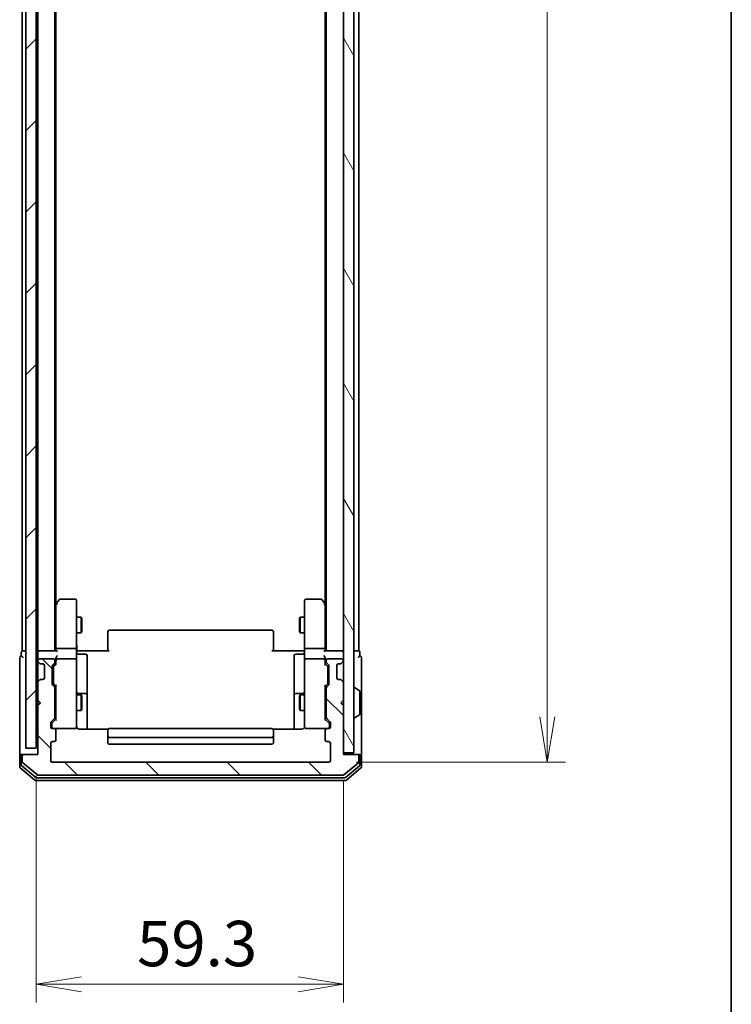
# Model space of a CAD drawing. Units: millimetres. Extents: x -1914 to 5956, y 28 to 1439.
# Drawn here: x 1282 to 1419, y 219 to 409 of the extents above; entities that cross this region are included whole.
import ezdxf

# ---------------------------------------------------------------- set-up
doc = ezdxf.new("R2010")
doc.units = ezdxf.units.MM
doc.header["$LTSCALE"] = 3.5
doc.layers.get('Defpoints').update_dxf_attribs({"lineweight": 25})
for name, color, linetype, lineweight in [('Border (ISO)', 7, 'Continuous', 35), ('Dimension (ISO)', 7, 'Continuous', 18), ('Hatch (ISO)', 1, 'Continuous', 18), ('Visible (ISO)', 7, 'Continuous', 35)]:
    doc.layers.add(name, color=color, linetype=linetype, lineweight=lineweight)
doc.styles.add('Note Text (TK)', font='MS PGothic.ttf')
doc.dimstyles.new('Default - Method 1b (TK)', dxfattribs={"dimscale": 3.5, "dimtxt": 2.5, "dimasz": 2.5, "dimexe": 1, "dimexo": 1.5, "dimgap": 1, "dimtad": 1, "dimrnd": 1e-08, "dimdsep": 46, "dimtxsty": 'Note Text (TK)', "dimblk": 'OPEN', "dimcen": 0.09, "dimdle": 5, "dimclrd": 100, "dimclre": 100, "dimclrt": 7, "dimadec": 1, "dimazin": 1, "dimtfac": 1, "dimtmove": 0, "dimatfit": 3, "dimldrblk": 'OPEN', "dimfxl": 1, "dimtolj": 1, "dimlwd": -1, "dimlwe": -1, "dimarcsym": 0})

# ---------------------------------------------------------------- blocks, each defined once
blk = doc.blocks.new('Borders tk図枠')
at = {"layer": 'Border (ISO)'}
blk.add_line((405.5, 289), (405.5, 8), dxfattribs=at)
blk = doc.blocks.new('_Open')
at = {"color": 0, "linetype": 'ByBlock', "lineweight": -2}
for p, q in [((-1, 0.167), (0, 0)), ((-1, -0.167), (0, 0)), ((0, 0), (-1, 0))]:
    blk.add_line(p, q, dxfattribs=at)
blk = doc.blocks.new('*D12')
at = {"layer": 'Defpoints', "color": 0}
for p in [(1341.56, 688.35), (1341.56, 265.35), (1383.72, 265.35)]:
    blk.add_point(p, dxfattribs=at)
at = {"layer": 'Dimension (ISO)', "color": 100}
for p, q in [((1346.81, 688.35), (1387.22, 688.35)), ((1383.72, 679.6), (1383.72, 274.1)), ((1346.81, 265.35), (1387.22, 265.35))]:
    blk.add_line(p, q, dxfattribs=at)
at = {"layer": 'Dimension (ISO)', "color": 100, "xscale": 8.75, "yscale": 8.75, "zscale": 8.75}
for p, rotation in [((1383.72, 688.35), 90), ((1383.72, 265.35), 270)]:
    blk.add_blockref('_Open', p, dxfattribs=dict(at, rotation=rotation))
at = {"layer": 'Dimension (ISO)', "color": 7, "insert": (1375.84, 467.85), "char_height": 8.75, "attachment_point": 4, "rotation": 90, "style": 'Note Text (TK)'}
blk.add_mtext('\\A1;423', dxfattribs=at)
blk = doc.blocks.new('*D13')
at = {"layer": 'Defpoints', "color": 0}
for p in [(1285.06, 268.05), (1344.36, 267.15), (1344.36, 222.49)]:
    blk.add_point(p, dxfattribs=at)
at = {"layer": 'Dimension (ISO)', "color": 100}
for p, q in [((1285.06, 262.8), (1285.06, 218.99)), ((1344.36, 261.9), (1344.36, 218.99)), ((1293.81, 222.49), (1335.61, 222.49))]:
    blk.add_line(p, q, dxfattribs=at)
at = {"layer": 'Dimension (ISO)', "color": 100, "xscale": 8.75, "yscale": 8.75, "zscale": 8.75, "rotation": 180}
blk.add_blockref('_Open', (1285.06, 222.49), dxfattribs=at)
at = {"layer": 'Dimension (ISO)', "color": 100, "xscale": 8.75, "yscale": 8.75, "zscale": 8.75}
blk.add_blockref('_Open', (1344.36, 222.49), dxfattribs=at)
at = {"layer": 'Dimension (ISO)', "color": 7, "insert": (1304.51, 230.36), "char_height": 8.75, "attachment_point": 4, "style": 'Note Text (TK)'}
blk.add_mtext('\\A1;59.3', dxfattribs=at)

msp = doc.modelspace()

# ---------------------------------------------------------------- hatches: boundary and pattern name
at = {"layer": 'Hatch (ISO)'}
h = msp.add_hatch(dxfattribs=at)
h.set_pattern_fill('ANSI31', color=256, scale=88.9, angle=75.000175, style=0)
h.set_pattern_definition([(120.0002, (0, 0), (-9.62369, -5.55628), [])])
h.paths.add_polyline_path([(1344.3552, 267.1478), (1346.3552, 267.1478), (1346.3552, 686.5478), (1344.3552, 686.5478)])
h = msp.add_hatch(dxfattribs=at)
h.set_pattern_fill('ANSI31', color=256, scale=88.9, style=0)
h.set_pattern_definition([(45, (0, 0), (-7.85772, 7.85772), [])])
h.paths.add_polyline_path([(1285.0552, 268.0478), (1285.0552, 685.6478), (1283.0552, 685.6478), (1283.0552, 268.0478)])
h = msp.add_hatch(dxfattribs=at)
h.set_pattern_fill('ANSI31', color=256, scale=88.9, angle=90.00021, style=0)
h.set_pattern_definition([(135.0002, (0, 0), (-7.857695, -7.85775), [])])
edge = h.paths.add_edge_path()
edge.add_ellipse((1282.6552, 266.5478), major_axis=(-0.3, 0), ratio=1, start_angle=270, end_angle=360)
edge.add_line((1282.3552, 266.5478), (1282.3552, 265.4884))
edge.add_ellipse((1282.6552, 265.4884), major_axis=(0, -0.3), ratio=1, start_angle=270, end_angle=320.194429)
edge.add_line((1282.4632, 265.2579), (1285.2718, 262.9174))
edge.add_ellipse((1285.4639, 263.1478), major_axis=(0.2305, -0.1921), ratio=1, start_angle=270, end_angle=309.805571)
edge.add_line((1285.4639, 262.8478), (1344.2466, 262.8478))
edge.add_ellipse((1344.2466, 263.1478), major_axis=(0.3, 0), ratio=1, start_angle=270, end_angle=309.805571)
edge.add_line((1344.4387, 262.9174), (1347.2473, 265.2579))
edge.add_ellipse((1347.0552, 265.4884), major_axis=(0.2305, 0.1921), ratio=1, start_angle=270, end_angle=320.194429)
edge.add_line((1347.3552, 265.4884), (1347.3552, 266.5478))
edge.add_ellipse((1347.0552, 266.5478), major_axis=(0, 0.3), ratio=1, start_angle=270, end_angle=360)
edge.add_line((1347.0552, 266.8478), (1344.3552, 266.8478))
edge.add_line((1344.3552, 266.8478), (1344.3552, 276.3478))
edge.add_line((1344.3552, 276.3478), (1343.8552, 276.8478))
edge.add_line((1343.8552, 276.8478), (1344.3552, 277.3478))
edge.add_line((1344.3552, 277.3478), (1344.3552, 280.7236))
edge.add_ellipse((1344.0552, 280.7236), major_axis=(0, 0.3), ratio=1, start_angle=270, end_angle=315)
edge.add_line((1344.2674, 280.9357), (1343.9431, 281.26))
edge.add_ellipse((1343.731, 281.0478), major_axis=(-0.2121, 0.2121), ratio=1, start_angle=270, end_angle=315)
edge.add_line((1343.731, 281.3478), (1343.3552, 281.3478))
edge.add_ellipse((1343.3552, 281.6478), major_axis=(-0.3, 0), ratio=1, start_angle=0, end_angle=90, ccw=False)
edge.add_line((1343.0552, 281.6478), (1343.0552, 284.0478))
edge.add_ellipse((1343.3552, 284.0478), major_axis=(0, 0.3), ratio=1, start_angle=0, end_angle=90, ccw=False)
edge.add_line((1343.3552, 284.3478), (1343.731, 284.3478))
edge.add_ellipse((1343.731, 284.6478), major_axis=(0.3, 0), ratio=1, start_angle=270, end_angle=315)
edge.add_line((1343.9431, 284.4357), (1344.2674, 284.76))
edge.add_ellipse((1344.0552, 284.9721), major_axis=(0.2121, 0.2121), ratio=1, start_angle=270, end_angle=315)
edge.add_line((1344.3552, 284.9721), (1344.3552, 285.0478))
edge.add_ellipse((1344.0552, 285.0478), major_axis=(0, 0.3), ratio=1, start_angle=270, end_angle=360)
edge.add_line((1344.0552, 285.3478), (1341.3552, 285.3478))
edge.add_ellipse((1341.3552, 285.0478), major_axis=(-0.3, 0), ratio=1, start_angle=270, end_angle=360)
edge.add_line((1341.0552, 285.0478), (1341.0552, 284.6721))
edge.add_ellipse((1341.3552, 284.6721), major_axis=(0, -0.3), ratio=1, start_angle=270, end_angle=315)
edge.add_line((1341.1431, 284.46), (1341.4674, 284.1357))
edge.add_ellipse((1341.2552, 283.9236), major_axis=(0.2121, -0.2121), ratio=1, start_angle=45, end_angle=90, ccw=False)
edge.add_line((1341.5552, 283.9236), (1341.5552, 280.4221))
edge.add_ellipse((1341.2552, 280.4221), major_axis=(0, -0.3), ratio=1, start_angle=45, end_angle=90, ccw=False)
edge.add_line((1341.4674, 280.21), (1341.1431, 279.8857))
edge.add_ellipse((1341.3552, 279.6736), major_axis=(-0.2121, -0.2121), ratio=1, start_angle=270, end_angle=315)
edge.add_line((1341.0552, 279.6736), (1341.0552, 274.0221))
edge.add_ellipse((1341.3552, 274.0221), major_axis=(0, -0.3), ratio=1, start_angle=270, end_angle=315)
edge.add_line((1341.1431, 273.81), (1341.7674, 273.1857))
edge.add_ellipse((1341.5552, 272.9736), major_axis=(0.2121, -0.2121), ratio=1, start_angle=45, end_angle=90, ccw=False)
edge.add_line((1341.8552, 272.9736), (1341.8552, 272.1478))
edge.add_ellipse((1341.5552, 272.1478), major_axis=(0, -0.3), ratio=1, start_angle=0, end_angle=90, ccw=False)
edge.add_line((1341.5552, 271.8478), (1341.1552, 271.8478))
edge.add_ellipse((1341.1552, 271.5478), major_axis=(-0.3, 0), ratio=1, start_angle=270, end_angle=360)
edge.add_line((1340.8552, 271.5478), (1340.8552, 269.6478))
edge.add_ellipse((1341.1552, 269.6478), major_axis=(0, -0.3), ratio=1, start_angle=270, end_angle=360)
edge.add_line((1341.1552, 269.3478), (1341.5552, 269.3478))
edge.add_ellipse((1341.5552, 269.0478), major_axis=(0.3, 0), ratio=1, start_angle=0, end_angle=90, ccw=False)
edge.add_line((1341.8552, 269.0478), (1341.8552, 265.6478))
edge.add_ellipse((1341.5552, 265.6478), major_axis=(0, -0.3), ratio=1, start_angle=0, end_angle=90, ccw=False)
edge.add_line((1341.5552, 265.3478), (1288.1552, 265.3478))
edge.add_ellipse((1288.1552, 265.6478), major_axis=(-0.3, 0), ratio=1, start_angle=0, end_angle=90, ccw=False)
edge.add_line((1287.8552, 265.6478), (1287.8552, 269.0478))
edge.add_ellipse((1288.1552, 269.0478), major_axis=(0, 0.3), ratio=1, start_angle=0, end_angle=90, ccw=False)
edge.add_line((1288.1552, 269.3478), (1288.5552, 269.3478))
edge.add_ellipse((1288.5552, 269.6478), major_axis=(0.3, 0), ratio=1, start_angle=270, end_angle=360)
edge.add_line((1288.8552, 269.6478), (1288.8552, 271.5478))
edge.add_ellipse((1288.5552, 271.5478), major_axis=(0, 0.3), ratio=1, start_angle=270, end_angle=360)
edge.add_line((1288.5552, 271.8478), (1288.1552, 271.8478))
edge.add_ellipse((1288.1552, 272.1478), major_axis=(-0.3, 0), ratio=1, start_angle=0, end_angle=90, ccw=False)
edge.add_line((1287.8552, 272.1478), (1287.8552, 272.9736))
edge.add_ellipse((1288.1552, 272.9736), major_axis=(0, 0.3), ratio=1, start_angle=45, end_angle=90, ccw=False)
edge.add_line((1287.9431, 273.1857), (1288.5674, 273.81))
edge.add_ellipse((1288.3552, 274.0221), major_axis=(0.2121, 0.2121), ratio=1, start_angle=270, end_angle=315)
edge.add_line((1288.6552, 274.0221), (1288.6552, 279.6736))
edge.add_ellipse((1288.3552, 279.6736), major_axis=(0, 0.3), ratio=1, start_angle=270, end_angle=315)
edge.add_line((1288.5674, 279.8857), (1288.2431, 280.21))
edge.add_ellipse((1288.4552, 280.4221), major_axis=(-0.2121, 0.2121), ratio=1, start_angle=45, end_angle=90, ccw=False)
edge.add_line((1288.1552, 280.4221), (1288.1552, 283.9236))
edge.add_ellipse((1288.4552, 283.9236), major_axis=(0, 0.3), ratio=1, start_angle=45, end_angle=90, ccw=False)
edge.add_line((1288.2431, 284.1357), (1288.5674, 284.46))
edge.add_ellipse((1288.3552, 284.6721), major_axis=(0.2121, 0.2121), ratio=1, start_angle=270, end_angle=315)
edge.add_line((1288.6552, 284.6721), (1288.6552, 285.0478))
edge.add_ellipse((1288.3552, 285.0478), major_axis=(0, 0.3), ratio=1, start_angle=270, end_angle=360)
edge.add_line((1288.3552, 285.3478), (1285.6552, 285.3478))
edge.add_ellipse((1285.6552, 285.0478), major_axis=(-0.3, 0), ratio=1, start_angle=270, end_angle=360)
edge.add_line((1285.3552, 285.0478), (1285.3552, 284.9721))
edge.add_ellipse((1285.6552, 284.9721), major_axis=(0, -0.3), ratio=1, start_angle=270, end_angle=315)
edge.add_line((1285.4431, 284.76), (1285.7674, 284.4357))
edge.add_ellipse((1285.9795, 284.6478), major_axis=(0.2121, -0.2121), ratio=1, start_angle=270, end_angle=315)
edge.add_line((1285.9795, 284.3478), (1286.3552, 284.3478))
edge.add_ellipse((1286.3552, 284.0478), major_axis=(0.3, 0), ratio=1, start_angle=0, end_angle=90, ccw=False)
edge.add_line((1286.6552, 284.0478), (1286.6552, 281.6478))
edge.add_ellipse((1286.3552, 281.6478), major_axis=(0, -0.3), ratio=1, start_angle=0, end_angle=90, ccw=False)
edge.add_line((1286.3552, 281.3478), (1285.9795, 281.3478))
edge.add_ellipse((1285.9795, 281.0478), major_axis=(-0.3, 0), ratio=1, start_angle=270, end_angle=315)
edge.add_line((1285.7674, 281.26), (1285.4431, 280.9357))
edge.add_ellipse((1285.6552, 280.7236), major_axis=(-0.2121, -0.2121), ratio=1, start_angle=270, end_angle=315)
edge.add_line((1285.3552, 280.7236), (1285.3552, 277.3478))
edge.add_line((1285.3552, 277.3478), (1285.8552, 276.8478))
edge.add_line((1285.8552, 276.8478), (1285.3552, 276.3478))
edge.add_line((1285.3552, 276.3478), (1285.3552, 266.8478))
edge.add_line((1285.3552, 266.8478), (1282.6552, 266.8478))

# ---------------------------------------------------------------- linework, layer by layer
at = {"layer": 'Visible (ISO)'}
for p, q in [((1344.3552, 686.5478), (1344.3552, 267.1478)), ((1346.3552, 267.1478), (1346.3552, 686.5478)), ((1283.0552, 685.6478), (1283.0552, 268.0478)), ((1285.0552, 268.0478), (1285.0552, 685.6478)), ((1341.0552, 666.8478), (1341.0552, 286.8478)), ((1340.8552, 657.7812), (1340.8552, 295.9145)), ((1347.3552, 286.8478), (1347.3552, 474.4678)), ((1285.3552, 443.3478), (1285.3552, 286.8478)), ((1288.6552, 286.8478), (1288.6552, 443.3478)), ((1288.8552, 295.9145), (1288.8552, 443.3478)), ((1282.3552, 432.8478), (1282.3552, 286.8478)), ((1289.4652, 296.7278), (1288.9152, 295.9945)), ((1292.5552, 296.8478), (1289.7052, 296.8478)), ((1292.8552, 295.7844), (1292.8552, 296.5478)), ((1336.8552, 296.5478), (1336.8552, 295.7844)), ((1340.0052, 296.8478), (1337.1552, 296.8478)), ((1340.7952, 295.9945), (1340.2452, 296.7278)), ((1288.9152, 295.9945), (1288.6552, 295.6478)), ((1288.8552, 295.8145), (1288.8552, 287.2236)), ((1289.1552, 295.7844), (1288.9996, 295.9401)), ((1292.8552, 287.2236), (1292.8552, 295.7844)), ((1336.8552, 295.7844), (1336.8552, 287.2236)), ((1340.5552, 295.7844), (1340.7109, 295.9401)), ((1341.0552, 295.6478), (1340.7952, 295.9945)), ((1340.8552, 287.2236), (1340.8552, 295.8145)), ((1292.8552, 293.3478), (1293.7052, 293.3478)), ((1293.7052, 290.3478), (1293.7052, 293.3478)), ((1293.8586, 293.0411), (1293.7052, 293.3478)), ((1293.8586, 293.0411), (1293.8586, 290.6546)), ((1335.8519, 293.0411), (1336.0052, 293.3478)), ((1335.8519, 290.6546), (1335.8519, 293.0411)), ((1336.0052, 293.3478), (1336.0052, 290.3478)), ((1336.8552, 293.3478), (1336.0052, 293.3478)), ((1330.5552, 290.8478), (1299.1552, 290.8478)), ((1292.8552, 290.3478), (1293.7052, 290.3478)), ((1293.8586, 290.6546), (1293.7052, 290.3478)), ((1298.8552, 290.4893), (1298.8552, 290.5478)), ((1298.8552, 290.4893), (1298.8552, 289.7822)), ((1298.8552, 289.6407), (1298.8552, 289.7822)), ((1298.8552, 289.6407), (1298.8552, 287.2621)), ((1330.8552, 290.5478), (1330.8552, 290.4893)), ((1330.8552, 289.7822), (1330.8552, 290.4893)), ((1330.8552, 289.7822), (1330.8552, 289.6407)), ((1330.8552, 287.2621), (1330.8552, 289.6407)), ((1335.8519, 290.6546), (1336.0052, 290.3478)), ((1336.8552, 290.3478), (1336.0052, 290.3478)), ((1288.8552, 287.2236), (1288.8552, 286.8478)), ((1289.1552, 287.3478), (1292.5552, 287.3478)), ((1292.8552, 287.2236), (1292.8552, 285.0478)), ((1298.8552, 286.8478), (1298.8552, 287.2621)), ((1330.8552, 287.2621), (1330.8552, 286.8478)), ((1336.8552, 285.0478), (1336.8552, 287.2236)), ((1337.1552, 287.3478), (1340.5552, 287.3478)), ((1340.8552, 286.8478), (1340.8552, 287.2236)), ((1281.8552, 285.5478), (1281.8552, 281.8478)), ((1282.1552, 286.5478), (1282.1552, 285.8478)), ((1282.6552, 286.8478), (1282.3552, 286.8478)), ((1283.0552, 286.8478), (1282.6552, 286.8478)), ((1285.3552, 286.8478), (1285.0552, 286.8478)), ((1285.6552, 286.8478), (1285.3552, 286.8478)), ((1285.3552, 286.5478), (1285.3552, 285.7236)), ((1285.3552, 285.7236), (1285.3552, 285.0478)), ((1288.9431, 286.8478), (1285.6552, 286.8478)), ((1288.3552, 285.3478), (1285.6552, 285.3478)), ((1288.8552, 285.4236), (1288.8552, 285.0478)), ((1292.5552, 285.3478), (1289.1552, 285.3478)), ((1292.863, 286.8478), (1293.0803, 286.8478)), ((1293.3552, 286.8478), (1293.0803, 286.8478)), ((1293.1552, 286.2465), (1294.5552, 286.2465)), ((1293.3552, 286.8478), (1299.1552, 286.8478)), ((1294.8552, 282.0169), (1294.8552, 285.9465)), ((1330.5552, 286.8478), (1336.3552, 286.8478)), ((1334.8552, 285.9465), (1334.8552, 282.0169)), ((1336.5552, 286.2465), (1335.1552, 286.2465)), ((1336.6302, 286.8478), (1336.3552, 286.8478)), ((1336.6302, 286.8478), (1336.8475, 286.8478)), ((1340.5552, 285.3478), (1337.1552, 285.3478)), ((1344.0552, 286.8478), (1340.7674, 286.8478)), ((1340.8552, 285.0478), (1340.8552, 285.4236)), ((1344.0552, 285.3478), (1341.3552, 285.3478)), ((1344.3552, 286.8478), (1344.0552, 286.8478)), ((1347.0552, 286.8478), (1346.3552, 286.8478)), ((1347.3552, 286.8478), (1347.0552, 286.8478)), ((1347.5552, 285.8478), (1347.5552, 286.5478)), ((1347.8552, 281.8478), (1347.8552, 285.5478)), ((1285.3552, 285.0478), (1285.3552, 284.9721)), ((1285.3552, 284.9721), (1285.3552, 284.5478)), ((1285.3552, 284.5478), (1285.3552, 281.1478)), ((1285.4431, 284.76), (1285.7674, 284.4357)), ((1285.7674, 284.4357), (1285.7878, 284.4153)), ((1285.9795, 284.3478), (1286.3552, 284.3478)), ((1286.6552, 284.0478), (1286.6552, 281.6478)), ((1288.1552, 280.4221), (1288.1552, 283.9236)), ((1288.2431, 284.1357), (1288.5674, 284.46)), ((1288.3552, 283.7235), (1288.3552, 283.5801)), ((1288.3552, 283.5801), (1288.3552, 280.7656)), ((1288.4431, 283.9357), (1288.8552, 284.3478)), ((1288.6552, 284.6721), (1288.6552, 285.0478)), ((1288.8552, 285.0478), (1288.8552, 284.1717)), ((1292.8552, 284.2296), (1292.8552, 285.0478)), ((1292.8552, 273.0333), (1292.8552, 284.2296)), ((1336.8552, 285.0478), (1336.8552, 284.2296)), ((1336.8552, 284.2296), (1336.8552, 273.0333)), ((1340.8552, 284.1717), (1340.8552, 285.0478)), ((1340.8552, 284.3478), (1341.2674, 283.9357)), ((1341.0552, 285.0478), (1341.0552, 284.6721)), ((1341.1431, 284.46), (1341.4674, 284.1357)), ((1341.3552, 283.5801), (1341.3552, 283.7235)), ((1341.3552, 280.7656), (1341.3552, 283.5801)), ((1341.5552, 283.9236), (1341.5552, 280.4221)), ((1343.0552, 281.6478), (1343.0552, 284.0478)), ((1343.3552, 284.3478), (1343.731, 284.3478)), ((1343.9227, 284.4153), (1343.9431, 284.4357)), ((1343.9431, 284.4357), (1344.2674, 284.76)), ((1344.3552, 284.9721), (1344.3552, 285.0478)), ((1281.8552, 281.8478), (1281.8552, 266.5478)), ((1286.3552, 281.3478), (1285.9795, 281.3478)), ((1294.8552, 278.3424), (1294.8552, 282.0169)), ((1334.8552, 282.0169), (1334.8552, 278.3424)), ((1343.731, 281.3478), (1343.3552, 281.3478)), ((1347.8552, 266.5478), (1347.8552, 281.8478)), ((1285.3552, 281.1478), (1285.3552, 280.7236)), ((1285.3552, 280.7236), (1285.3552, 277.3478)), ((1285.7674, 281.26), (1285.4431, 280.9357)), ((1285.7878, 281.2804), (1285.7674, 281.26)), ((1288.5674, 279.8857), (1288.2431, 280.21)), ((1288.3552, 280.7656), (1288.3552, 280.6221)), ((1288.8552, 279.9978), (1288.4431, 280.41)), ((1288.6552, 274.0221), (1288.6552, 279.6736)), ((1288.8552, 280.1739), (1288.8552, 273.5217)), ((1340.8552, 279.9978), (1341.2674, 280.41)), ((1340.8552, 273.5217), (1340.8552, 280.1739)), ((1341.0552, 279.6736), (1341.0552, 274.0221)), ((1341.4674, 280.21), (1341.1431, 279.8857)), ((1341.3552, 280.6221), (1341.3552, 280.7656)), ((1343.9431, 281.26), (1343.9227, 281.2804)), ((1344.2674, 280.9357), (1343.9431, 281.26)), ((1344.3552, 277.3478), (1344.3552, 280.7236)), ((1346.4552, 279.7478), (1346.496, 279.7478)), ((1347.4642, 279.157), (1346.605, 279.7155)), ((1288.6552, 278.3478), (1288.8552, 278.3478)), ((1292.8552, 278.3478), (1293.7052, 278.3478)), ((1294.5552, 278.6424), (1293.1552, 278.6424)), ((1293.7052, 275.3478), (1293.7052, 278.3478)), ((1293.8586, 278.0411), (1293.7052, 278.3478)), ((1293.8586, 278.0411), (1293.8586, 275.6546)), ((1294.8552, 278.1708), (1294.8552, 278.3424)), ((1294.8552, 271.758), (1294.8552, 278.1708)), ((1334.8552, 278.3424), (1334.8552, 278.1708)), ((1334.8552, 278.1708), (1334.8552, 271.758)), ((1336.5552, 278.6424), (1335.1552, 278.6424)), ((1335.8519, 278.0411), (1336.0052, 278.3478)), ((1335.8519, 275.6546), (1335.8519, 278.0411)), ((1336.0052, 278.3478), (1336.0052, 275.3478)), ((1336.8552, 278.3478), (1336.0052, 278.3478)), ((1341.0552, 278.3478), (1340.8552, 278.3478)), ((1347.5552, 274.7064), (1347.5552, 278.9893)), ((1285.3552, 277.3478), (1285.3552, 276.3478)), ((1285.3552, 277.3478), (1285.8552, 276.8478)), ((1285.8552, 276.8478), (1285.3552, 276.3478)), ((1285.3552, 276.3478), (1285.3552, 266.8478)), ((1293.8586, 275.6546), (1293.7052, 275.3478)), ((1335.8519, 275.6546), (1336.0052, 275.3478)), ((1343.8552, 276.8478), (1344.3552, 277.3478)), ((1344.3552, 276.3478), (1343.8552, 276.8478)), ((1344.3552, 266.8478), (1344.3552, 276.3478)), ((1287.9431, 273.1857), (1288.5674, 273.81)), ((1288.6552, 275.3478), (1288.8552, 275.3478)), ((1292.8552, 275.3478), (1293.7052, 275.3478)), ((1336.8552, 275.3478), (1336.0052, 275.3478)), ((1341.0552, 275.3478), (1340.8552, 275.3478)), ((1341.1431, 273.81), (1341.7674, 273.1857)), ((1346.4552, 273.9478), (1346.496, 273.9478)), ((1347.4642, 274.5387), (1346.605, 273.9802)), ((1287.8552, 272.1478), (1287.8552, 272.9736)), ((1288.0552, 272.7735), (1288.0552, 272.637)), ((1288.0552, 272.637), (1288.0552, 272.1478)), ((1288.1431, 272.9857), (1288.8552, 273.6978)), ((1288.5552, 271.8478), (1288.1552, 271.8478)), ((1288.5552, 271.8478), (1292.5552, 271.8478)), ((1292.5552, 271.8478), (1292.5786, 271.8478)), ((1292.8552, 272.1478), (1292.8552, 273.0333)), ((1330.5552, 271.8478), (1299.1552, 271.8478)), ((1336.8552, 273.0333), (1336.8552, 272.1478)), ((1337.1319, 271.8478), (1337.1552, 271.8478)), ((1337.1552, 271.8478), (1341.1552, 271.8478)), ((1341.5674, 272.9857), (1340.8552, 273.6978)), ((1341.5552, 271.8478), (1341.1552, 271.8478)), ((1341.6552, 272.637), (1341.6552, 272.7735)), ((1341.6552, 272.1478), (1341.6552, 272.637)), ((1341.8552, 272.9736), (1341.8552, 272.1478)), ((1288.8552, 269.6478), (1288.8552, 271.5478)), ((1298.9412, 271.758), (1293.3552, 271.758)), ((1298.8552, 271.4893), (1298.8552, 271.5478)), ((1298.8552, 271.4893), (1298.8552, 270.7822)), ((1298.8552, 270.6407), (1298.8552, 270.7822)), ((1298.8552, 270.6407), (1298.8552, 270.4478)), ((1298.8552, 270.4478), (1298.8552, 269.1478)), ((1299.1552, 270.1478), (1330.5552, 270.1478)), ((1336.3552, 271.758), (1330.7693, 271.758)), ((1330.8552, 271.5478), (1330.8552, 271.4893)), ((1330.8552, 270.7822), (1330.8552, 271.4893)), ((1330.8552, 270.7822), (1330.8552, 270.6407)), ((1330.8552, 270.4478), (1330.8552, 270.6407)), ((1330.8552, 269.1478), (1330.8552, 270.4478)), ((1340.8552, 271.5478), (1340.8552, 269.6478)), ((1283.0552, 268.0478), (1285.0552, 268.0478)), ((1287.8552, 265.6478), (1287.8552, 269.0478)), ((1288.1552, 269.3478), (1288.5552, 269.3478)), ((1299.1552, 268.8478), (1330.5552, 268.8478)), ((1341.1552, 269.3478), (1341.5552, 269.3478)), ((1341.8552, 269.0478), (1341.8552, 265.6478)), ((1281.8552, 266.5478), (1281.8552, 264.4884)), ((1282.1552, 266.8478), (1282.4552, 266.8478)), ((1282.1552, 266.5478), (1282.1552, 264.8892)), ((1282.3552, 266.5478), (1282.3552, 265.4884)), ((1282.6552, 266.8478), (1282.4552, 266.8478)), ((1285.3552, 266.8478), (1282.6552, 266.8478)), ((1344.3552, 267.1478), (1346.3552, 267.1478)), ((1347.0552, 266.8478), (1344.3552, 266.8478)), ((1347.2552, 266.8478), (1347.0552, 266.8478)), ((1347.2552, 266.8478), (1347.5552, 266.8478)), ((1347.3552, 265.4884), (1347.3552, 266.5478)), ((1347.5552, 264.8892), (1347.5552, 266.5478)), ((1347.8552, 264.4884), (1347.8552, 266.5478)), ((1281.9632, 264.2579), (1284.7718, 261.9174)), ((1282.2632, 264.6587), (1284.9528, 262.4174)), ((1282.4632, 265.2579), (1285.2718, 262.9174)), ((1341.5552, 265.3478), (1288.1552, 265.3478)), ((1344.4387, 262.9174), (1347.2473, 265.2579)), ((1344.7577, 262.4174), (1347.4473, 264.6587)), ((1344.9387, 261.9174), (1347.7473, 264.2579)), ((1285.1449, 262.3478), (1344.5656, 262.3478)), ((1285.4639, 262.8478), (1344.2466, 262.8478)), ((1284.9639, 261.8478), (1344.7466, 261.8478))]:
    msp.add_line(p, q, dxfattribs=at)
for centre, radius, start, end in [((1289.7052, 296.5478), 0.3, 90, 143.130102), ((1292.5552, 296.5478), 0.3, 0, 90), ((1337.1552, 296.5478), 0.3, 90, 180), ((1340.0052, 296.5478), 0.3, 36.869898, 90), ((1289.1552, 295.8145), 0.3, 156.562004, 180), ((1289.1552, 295.8145), 0.3, 143.130102, 156.562021), ((1340.5552, 295.8145), 0.3, 23.437984, 36.869898), ((1340.5552, 295.8145), 0.3, 0, 23.437984), ((1299.1552, 290.5478), 0.3, 90, 180), ((1330.5552, 290.5478), 0.3, 0, 90), ((1282.1552, 285.5478), 0.3, 90, 180), ((1282.4552, 286.5478), 0.3, 90, 180), ((1282.1552, 285.5478), 0.3, 0, 90), ((1285.6552, 286.5478), 0.3, 90, 180), ((1285.6552, 285.0478), 0.3, 90, 180), ((1288.3552, 285.0478), 0.3, 0, 90), ((1289.1552, 285.0478), 0.3, 156.562016, 180), ((1289.1552, 285.0478), 0.3, 90, 121.244455), ((1292.5552, 285.0478), 0.3, 0, 90), ((1293.1552, 286.5465), 0.3, 180, 270), ((1294.5552, 285.9465), 0.3, 0, 90), ((1335.1552, 285.9465), 0.3, 90, 180), ((1336.5552, 286.5465), 0.3, 270, 0), ((1337.1552, 285.0478), 0.3, 90, 180), ((1340.5552, 285.0478), 0.3, 58.755545, 90), ((1340.5552, 285.0478), 0.3, 0, 23.437996), ((1341.3552, 285.0478), 0.3, 90, 180), ((1344.0552, 286.5478), 0.3, 0, 90), ((1344.0552, 285.0478), 0.3, 0, 90), ((1347.2552, 286.5478), 0.3, 0, 90), ((1347.5552, 285.5478), 0.3, 90, 180), ((1347.5552, 285.5478), 0.3, 0, 90), ((1285.6552, 284.9721), 0.3, 180, 225), ((1285.9795, 284.6478), 0.3, 225, 270), ((1286.3552, 284.0478), 0.3, 0, 90), ((1288.4552, 283.9236), 0.3, 135, 180), ((1288.3552, 284.6721), 0.3, 315, 0), ((1341.3552, 284.6721), 0.3, 180, 225), ((1341.2552, 283.9236), 0.3, 0, 45), ((1343.3552, 284.0478), 0.3, 90, 180), ((1343.731, 284.6478), 0.3, 270, 315), ((1344.0552, 284.9721), 0.3, 315, 0), ((1285.9795, 281.0478), 0.3, 90, 135), ((1286.3552, 281.6478), 0.3, 270, 0), ((1343.3552, 281.6478), 0.3, 180, 270), ((1343.731, 281.0478), 0.3, 45, 90), ((1285.6552, 280.7236), 0.3, 135, 180), ((1288.4552, 280.4221), 0.3, 180, 225), ((1288.3552, 279.6736), 0.3, 0, 45), ((1341.3552, 279.6736), 0.3, 135, 180), ((1341.2552, 280.4221), 0.3, 315, 0), ((1344.0552, 280.7236), 0.3, 0, 45), ((1346.4552, 279.6478), 0.1, 90, 180), ((1346.496, 279.5478), 0.2, 56.976132, 90), ((1293.1552, 278.9424), 0.3, 180, 270), ((1294.5552, 278.3424), 0.3, 0, 90), ((1335.1552, 278.3424), 0.3, 90, 180), ((1336.5552, 278.9424), 0.3, 270, 0), ((1347.3552, 278.9893), 0.2, 0, 56.976132), ((1288.3552, 274.0221), 0.3, 315, 0), ((1341.3552, 274.0221), 0.3, 180, 225), ((1346.4552, 274.0478), 0.1, 180, 270), ((1346.496, 274.1478), 0.2, 270, 303.023868), ((1347.3552, 274.7064), 0.2, 303.023868, 0), ((1288.1552, 272.9736), 0.3, 135, 180), ((1288.1552, 272.1478), 0.3, 180, 270), ((1288.3552, 272.1478), 0.3, 180, 270), ((1288.5552, 271.5478), 0.3, 0, 90), ((1292.5552, 272.1478), 0.3, 270, 0), ((1292.5806, 272.1478), 0.3, 270, 14.477512), ((1293.3552, 272.3478), 0.5, 180, 194.477512), ((1299.1552, 271.5478), 0.3, 90, 180), ((1330.5552, 271.5478), 0.3, 0, 90), ((1337.1298, 272.1478), 0.3, 165.522488, 270), ((1336.3552, 272.3478), 0.5, 345.522488, 0), ((1337.1552, 272.1478), 0.3, 180, 270), ((1341.1552, 271.5478), 0.3, 90, 180), ((1341.3552, 272.1478), 0.3, 270, 0), ((1341.5552, 272.1478), 0.3, 270, 0), ((1341.5552, 272.9736), 0.3, 0, 45), ((1299.1552, 270.4478), 0.3, 180, 270), ((1330.5552, 270.4478), 0.3, 270, 0), ((1288.1552, 269.0478), 0.3, 90, 180), ((1288.5552, 269.6478), 0.3, 270, 0), ((1299.1552, 269.1478), 0.3, 180, 270), ((1330.5552, 269.1478), 0.3, 270, 0), ((1341.1552, 269.6478), 0.3, 180, 270), ((1341.5552, 269.0478), 0.3, 0, 90), ((1282.1552, 266.5478), 0.3, 90, 180), ((1282.4552, 266.5478), 0.3, 90, 180), ((1282.6552, 266.5478), 0.3, 90, 180), ((1347.0552, 266.5478), 0.3, 0, 90), ((1347.2552, 266.5478), 0.3, 0, 90), ((1347.5552, 266.5478), 0.3, 0, 90), ((1282.1552, 264.4884), 0.3, 180, 230.194429), ((1282.4552, 264.8892), 0.3, 180, 230.194429), ((1282.6552, 265.4884), 0.3, 180, 230.194429), ((1288.1552, 265.6478), 0.3, 180, 270), ((1341.5552, 265.6478), 0.3, 270, 0), ((1347.0552, 265.4884), 0.3, 309.805571, 0), ((1347.2552, 264.8892), 0.3, 309.805571, 0), ((1347.5552, 264.4884), 0.3, 309.805571, 0), ((1285.1449, 262.6478), 0.3, 230.194429, 270), ((1285.4639, 263.1478), 0.3, 230.194429, 270), ((1344.2466, 263.1478), 0.3, 270, 309.805571), ((1344.5656, 262.6478), 0.3, 270, 309.805571), ((1284.9639, 262.1478), 0.3, 230.194429, 270), ((1344.7466, 262.1478), 0.3, 270, 309.805571)]:
    msp.add_arc(centre, radius, start, end, dxfattribs=at)
for centre, major_axis, ratio, start_param, end_param in [((1289.1327, 295.7844), (-0.4823, -0.2411), 0.37002441, 4.52944541, 4.80417225), ((1340.5778, 295.7844), (0.4823, -0.2411), 0.37002441, 1.47901306, 1.75373989), ((1289.1552, 287.2236), (-0.3, 0), 0.41421356, 4.71238898, 6.28318531), ((1292.5552, 287.2236), (-0.3, 0), 0.41421356, 3.14159265, 4.71238898), ((1337.1552, 287.2236), (-0.3, 0), 0.41421356, 4.71238898, 6.28318531), ((1340.5552, 287.2236), (-0.3, 0), 0.41421356, 3.14159265, 4.71238898), ((1289.1552, 285.4236), (0, 0.4243), 0.70710678, 0.78539816, 1.57079633), ((1289.1552, 285.0156), (-0.2044, 0.6487), 0.33843751, 1.23011504, 1.46454615), ((1289.1552, 286.5478), (-0.2772, 0.2772), 0.41421356, 5.10508806, 5.89048623), ((1289.1552, 285.7236), (0.2772, 0.2772), 0.41421356, 1.17809725, 1.96349541), ((1289.1327, 285.0478), (-0.483, 0.2515), 0.33843751, 4.88684285, 5.16156968), ((1340.5552, 286.5478), (-0.2772, -0.2772), 0.41421356, 3.53429174, 4.3196899), ((1340.5552, 285.7236), (0.2772, -0.2772), 0.41421356, 1.17809725, 1.96349541), ((1340.5778, 285.0478), (0.483, 0.2515), 0.33843751, 1.12161563, 1.39634246), ((1340.5552, 285.4236), (0, 0.4243), 0.70710678, 4.71238898, 5.49778714), ((1340.5552, 285.0156), (0.2044, 0.6487), 0.33843751, 4.81863915, 5.05307036), ((1288.6552, 283.7235), (0, 0.3), 0.99985076, 0.78532354, 1.57079633), ((1289.1552, 284.0686), (0.2958, -0.1246), 0.40041045, 3.30861727, 3.95211838), ((1340.5552, 284.0686), (-0.2958, -0.1246), 0.40041045, 2.33106693, 2.97456804), ((1341.0552, 283.7235), (0, 0.3), 0.99985076, 4.71238898, 5.49786177), ((1288.6552, 280.6221), (0, -0.3), 0.99985076, 4.71238898, 5.49786177), ((1289.1552, 280.2771), (0.2958, 0.1246), 0.40041045, 2.33106693, 2.97456804), ((1340.5552, 280.2771), (-0.2958, 0.1246), 0.40041045, 3.30861727, 3.95211838), ((1341.0552, 280.6221), (0, -0.3), 0.99985076, 0.78532354, 1.57079633), ((1288.3552, 272.7735), (0, 0.3), 0.99985076, 0.78532354, 1.57079633), ((1289.1552, 273.4186), (0.2958, -0.1246), 0.40041045, 3.30861727, 3.95211838), ((1340.5552, 273.4186), (-0.2958, -0.1246), 0.40041045, 2.33106693, 2.97456804), ((1341.3552, 272.7735), (0, 0.3), 0.99985076, 4.71238898, 5.49786177)]:
    msp.add_ellipse(centre, major_axis=major_axis, ratio=ratio, start_param=start_param, end_param=end_param, dxfattribs=at)
for points, knots in [([(1288.88, 295.9338), (1288.8827, 295.9349), (1288.8856, 295.9359), (1288.9024, 295.9409), (1288.9239, 295.9437), (1288.9608, 295.9438), (1288.9804, 295.9425), (1288.9996, 295.9401)], [0.250886766, 0.250886766, 0.250886766, 0.250886766, 0.2528779694, 0.2528779694, 0.2619584182, 0.2619584182, 0.268388032, 0.268388032, 0.268388032, 0.268388032]), ([(1340.8305, 295.9338), (1340.8281, 295.9348), (1340.8255, 295.9357), (1340.8083, 295.9409), (1340.7889, 295.9435), (1340.7517, 295.9439), (1340.7309, 295.9427), (1340.7109, 295.9401)], [0.3810312192, 0.3810312192, 0.3810312192, 0.3810312192, 0.382741903, 0.382741903, 0.3917616542, 0.3917616542, 0.3985536381, 0.3985536381, 0.3985536381, 0.3985536381]), ([(1292.8552, 288.0104), (1292.8552, 287.941), (1292.8578, 287.8692), (1292.8647, 287.7208), (1292.8691, 287.6442), (1292.8765, 287.4872), (1292.8793, 287.4068), (1292.8812, 287.2449), (1292.8803, 287.1635), (1292.8752, 287.0032), (1292.8712, 286.9244), (1292.8672, 286.8478)], [0, 0, 0, 0, 0.022954349, 0.022954349, 0.045908698, 0.045908698, 0.068863048, 0.068863048, 0.091817397, 0.091817397, 0.114771746, 0.114771746, 0.114771746, 0.114771746]), ([(1336.8552, 288.0104), (1336.8552, 287.941), (1336.8527, 287.8692), (1336.8458, 287.7208), (1336.8414, 287.6442), (1336.834, 287.4872), (1336.8312, 287.4068), (1336.8293, 287.2449), (1336.8302, 287.1635), (1336.8353, 287.0032), (1336.8393, 286.9244), (1336.8433, 286.8478)], [0, 0, 0, 0, 0.022954349, 0.022954349, 0.045908698, 0.045908698, 0.068863048, 0.068863048, 0.091817397, 0.091817397, 0.114771746, 0.114771746, 0.114771746, 0.114771746]), ([(1288.88, 285.1672), (1288.8824, 285.1727), (1288.885, 285.1782), (1288.9022, 285.2121), (1288.9216, 285.2384), (1288.9588, 285.2757), (1288.9796, 285.2921), (1288.9996, 285.3043)], [0.3810312192, 0.3810312192, 0.3810312192, 0.3810312192, 0.382741903, 0.382741903, 0.3917616542, 0.3917616542, 0.3985536381, 0.3985536381, 0.3985536381, 0.3985536381]), ([(1340.8305, 285.1672), (1340.8278, 285.1734), (1340.8249, 285.1795), (1340.8081, 285.212), (1340.7866, 285.2412), (1340.7497, 285.2773), (1340.7301, 285.2927), (1340.7109, 285.3043)], [0.250886766, 0.250886766, 0.250886766, 0.250886766, 0.2528779694, 0.2528779694, 0.2619584182, 0.2619584182, 0.268388032, 0.268388032, 0.268388032, 0.268388032]), ([(1293.0803, 271.8478), (1293.0528, 271.8674), (1293.0274, 271.8899), (1292.9609, 271.9595), (1292.9188, 272.0255), (1292.8893, 272.0992), (1292.8844, 272.113), (1292.88, 272.1273)], [-0.1237212871, -0.1237212871, -0.1237212871, -0.1237212871, -0.1144259318, -0.1144259318, -0.0948543073, -0.0948543073, -0.0906267725, -0.0906267725, -0.0906267725, -0.0906267725]), ([(1293.0803, 271.8478), (1293.1088, 271.8275), (1293.1397, 271.8103), (1293.2243, 271.7732), (1293.295, 271.758), (1293.3552, 271.758)], [0.1237212871, 0.1237212871, 0.1237212871, 0.1237212871, 0.1333697264, 0.1333697264, 0.1514440253, 0.1514440253, 0.1514440253, 0.1514440253]), ([(1336.3552, 271.758), (1336.4155, 271.758), (1336.4862, 271.7732), (1336.5708, 271.8103), (1336.6017, 271.8275), (1336.6302, 271.8478)], [0.1514440253, 0.1514440253, 0.1514440253, 0.1514440253, 0.1695183242, 0.1695183242, 0.1791667634, 0.1791667634, 0.1791667634, 0.1791667634]), ([(1336.8305, 272.1273), (1336.8261, 272.113), (1336.8212, 272.0992), (1336.7917, 272.0255), (1336.7496, 271.9595), (1336.6831, 271.8899), (1336.6577, 271.8674), (1336.6302, 271.8478)], [0.0906267725, 0.0906267725, 0.0906267725, 0.0906267725, 0.0948543073, 0.0948543073, 0.1144259318, 0.1144259318, 0.1237212871, 0.1237212871, 0.1237212871, 0.1237212871])]:
    msp.add_open_spline(points, degree=3, knots=knots, dxfattribs=at)

# ---------------------------------------------------------------- block references
at = {"xscale": 3.5, "yscale": 3.5, "zscale": 3.5}
msp.add_blockref('Borders tk図枠', (0, 0), dxfattribs=at)

# ---------------------------------------------------------------- dimensions: what is measured, and where the dimension line sits
at = {"layer": 'Dimension (ISO)', "color": 100}
for base, p1, p2, angle, override, picture, middle in [((1383.7184, 265.3478), (1341.5552, 688.3478), (1341.5552, 265.3478), 90, {"dimgap": 1, "dimdec": 0, "dimtol": 0, "dimlim": 0, "dimtp": 0, "dimtm": 0, "dimtdec": 0, "dimtofl": 0, "dimatfit": 1}, '*D12', (1383.7184, 476.8478)), ((1344.3552, 222.4884), (1285.0552, 268.0478), (1344.3552, 267.1478), 180, {"dimgap": 1, "dimdec": 1, "dimtol": 0, "dimlim": 0, "dimtp": 0, "dimtm": 0, "dimtdec": 1, "dimtofl": 0, "dimatfit": 1}, '*D13', (1314.7052, 222.4884))]:
    dim = msp.add_linear_dim(base=base, p1=p1, p2=p2, angle=angle, dimstyle='Default - Method 1b (TK)', override=override, dxfattribs=at)
    dim.commit()
    dim.dimension.update_dxf_attribs({"geometry": picture, "text_midpoint": middle, "dimtype": 160})

doc.saveas('drawing.dxf')
